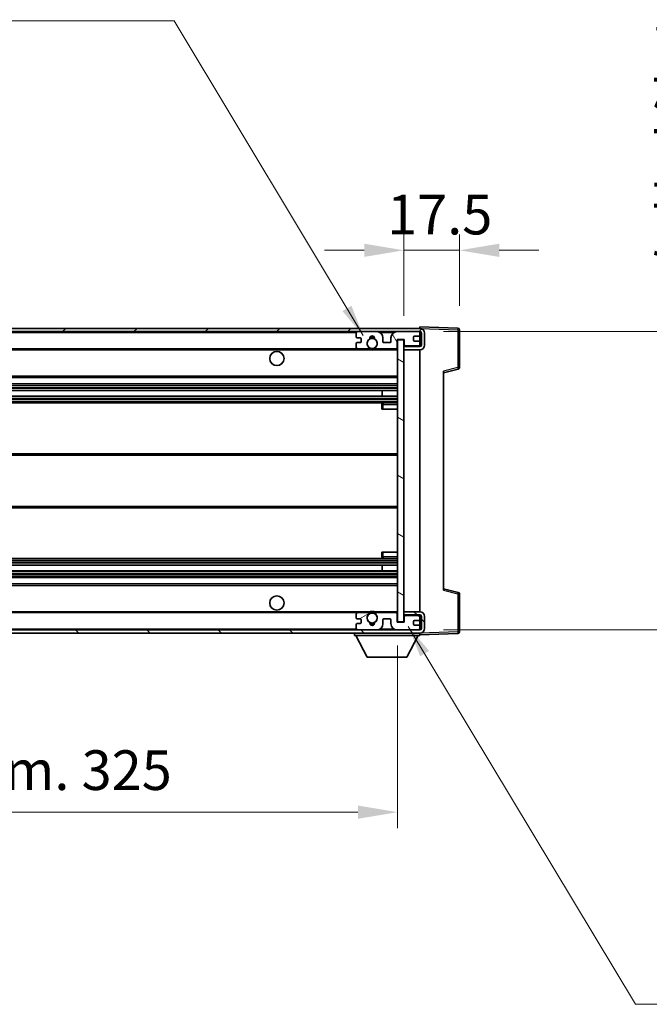
# Model space of a CAD drawing. Units: millimetres. Extents: x 0 to 11214, y 0 to 1405.
# Drawn here: x 2858 to 3056, y 848 to 1158 of the extents above; entities that cross this region are included whole.
import ezdxf

# ---------------------------------------------------------------- set-up
doc = ezdxf.new("R2010")
doc.units = ezdxf.units.MM
doc.header["$LTSCALE"] = 4
doc.layers.get('Defpoints').update_dxf_attribs({"lineweight": 25})
for name, color, linetype, lineweight in [('Dimension (ISO)', 7, 'Continuous', 18), ('Hatch (ISO)', 1, 'Continuous', 18), ('Symbol (ISO)', 7, 'Continuous', 18), ('Visible (ISO)', 7, 'Continuous', 35), ('Visible Narrow (ISO)', 7, 'Continuous', 25)]:
    doc.layers.add(name, color=color, linetype=linetype, lineweight=lineweight)
doc.styles.add('Note Text (TK)', font='txt')
doc.dimstyles.new('Default - Method 1b (TK)', dxfattribs={"dimscale": 4, "dimtxt": 2.5, "dimasz": 2.5, "dimexe": 1, "dimexo": 1.5, "dimgap": 1, "dimtad": 1, "dimtoh": 1, "dimrnd": 1e-08, "dimdsep": 46, "dimtxsty": 'Note Text (TK)', "dimcen": 0.09, "dimdle": 5, "dimclrd": 100, "dimclre": 100, "dimclrt": 7, "dimadec": 1, "dimazin": 1, "dimtfac": 1, "dimtmove": 0, "dimatfit": 3, "dimfxl": 0, "dimtolj": 1, "dimlwd": -1, "dimlwe": -1, "dimarcsym": 0})
doc.dimstyles.new('Default - Method 1b (TK)$7', dxfattribs={"dimscale": 4, "dimtxt": 2.5, "dimasz": 2.5, "dimexe": 1, "dimexo": 1.5, "dimgap": 1, "dimtad": 1, "dimtoh": 1, "dimrnd": 1e-08, "dimdsep": 46, "dimtxsty": 'Note Text (TK)', "dimcen": 0.09, "dimdle": 5, "dimclrd": 100, "dimclre": 100, "dimclrt": 7, "dimadec": 1, "dimazin": 1, "dimtfac": 1, "dimtmove": 0, "dimatfit": 3, "dimfxl": 0, "dimtolj": 1, "dimlwd": -1, "dimlwe": -1, "dimarcsym": 0})

# ---------------------------------------------------------------- blocks, each defined once
blk = doc.blocks.new('*D69')
at = {"layer": 'Defpoints', "color": 0, "transparency": 16777216}
for p in [(2651.51, 968.63), (2976.51, 968.73), (2976.51, 908.73)]:
    blk.add_point(p, dxfattribs=at)
at = {"layer": 'Dimension (ISO)', "color": 100, "transparency": 16777216}
for p, q in [((2651.51, 961.13), (2651.51, 903.73)), ((2976.51, 961.23), (2976.51, 903.73)), ((2664.01, 908.73), (2964.01, 908.73))]:
    blk.add_line(p, q, dxfattribs=at)
for points in [[(2664.01, 910.82), (2664.01, 906.65), (2651.51, 908.73)], [(2964.01, 910.82), (2964.01, 906.65), (2976.51, 908.73)]]:
    blk.add_solid(points, dxfattribs=at)
at = {"layer": 'Dimension (ISO)', "color": 7, "transparency": 16777216, "insert": (2719.12, 921.97), "char_height": 12.5, "attachment_point": 4, "style": 'Note Text (TK)'}
blk.add_mtext('\\A1;\\fＭＳ Ｐゴシック|b0|i0;\\H12.5000;有効寸法 / Max dim. 325', dxfattribs=at)
blk = doc.blocks.new('*D70')
at = {"layer": 'Defpoints', "color": 0, "transparency": 16777216}
for p in [(2983.51, 1060.13), (2983.51, 966.13), (3078.51, 966.13)]:
    blk.add_point(p, dxfattribs=at)
at = {"layer": 'Dimension (ISO)', "color": 100, "transparency": 16777216}
for p, q in [((3078.51, 1060.13), (3078.51, 1263.67)), ((2991.01, 1060.13), (3083.51, 1060.13)), ((3078.51, 978.63), (3078.51, 1047.63)), ((2991.01, 966.13), (3083.51, 966.13))]:
    blk.add_line(p, q, dxfattribs=at)
for points in [[(3076.43, 1047.63), (3080.59, 1047.63), (3078.51, 1060.13)], [(3076.43, 978.63), (3080.59, 978.63), (3078.51, 966.13)]]:
    blk.add_solid(points, dxfattribs=at)
at = {"layer": 'Dimension (ISO)', "color": 7, "transparency": 16777216, "insert": (3065.27, 1077.63), "char_height": 12.5, "attachment_point": 4, "rotation": 90, "style": 'Note Text (TK)'}
blk.add_mtext('\\A1;\\fＭＳ Ｐゴシック|b0|i0;\\H12.5000;有効寸法 / Max dim. 94', dxfattribs=at)
blk = doc.blocks.new('*D71')
at = {"layer": 'Defpoints', "color": 0, "transparency": 16777216}
for p in [(2996.01, 1085.71), (2996.01, 1060.71), (2978.51, 1057.53)]:
    blk.add_point(p, dxfattribs=at)
at = {"layer": 'Dimension (ISO)', "color": 100, "transparency": 16777216}
for p, q in [((2978.51, 1065.03), (2978.51, 1090.71)), ((2996.01, 1068.21), (2996.01, 1090.71)), ((2966.01, 1085.71), (2953.51, 1085.71)), ((2978.51, 1085.71), (2996.01, 1085.71)), ((3008.51, 1085.71), (3021.01, 1085.71))]:
    blk.add_line(p, q, dxfattribs=at)
for points in [[(2966.01, 1087.8), (2966.01, 1083.63), (2978.51, 1085.71)], [(3008.51, 1087.8), (3008.51, 1083.63), (2996.01, 1085.71)]]:
    blk.add_solid(points, dxfattribs=at)
at = {"layer": 'Dimension (ISO)', "color": 7, "transparency": 16777216, "insert": (2973.2, 1096.96), "char_height": 12.5, "attachment_point": 4, "style": 'Note Text (TK)'}
blk.add_mtext('\\A1;17.5', dxfattribs=at)

msp = doc.modelspace()

# ---------------------------------------------------------------- hatches: boundary and pattern name
at = {"layer": 'Hatch (ISO)'}
h = msp.add_hatch(dxfattribs=at)
h.set_pattern_fill('ANSI31', color=256, scale=127, style=0)
h.set_pattern_definition([(45, (1501.5, -40), (-11.22532, 11.22532), [])])
edge = h.paths.add_edge_path()
edge.add_line((2983.5096, 1055.3832), (2978.5096, 1055.3832))
edge.add_line((2978.5096, 1055.3832), (2978.5096, 1054.3832))
edge.add_line((2978.5096, 1054.3832), (2983.5096, 1054.3832))
edge.add_ellipse((2983.5096, 1055.8832), major_axis=(0, -1.5), ratio=1, start_angle=0, end_angle=90)
edge.add_line((2985.0096, 1055.8832), (2985.0096, 1059.6332))
edge.add_ellipse((2983.5096, 1059.6332), major_axis=(1.5, 0), ratio=1, start_angle=0, end_angle=90)
edge.add_line((2983.5096, 1061.1332), (2664.0096, 1061.1332))
edge.add_line((2664.0096, 1061.1332), (2664.0096, 1060.1458))
edge.add_line((2664.0096, 1060.1458), (2664.0096, 1060.1332))
edge.add_line((2664.0096, 1060.1332), (2664.1346, 1060.1332))
edge.add_line((2664.1346, 1060.1332), (2675.7096, 1060.1332))
edge.add_line((2675.7096, 1060.1332), (2964.0096, 1060.1332))
edge.add_line((2964.0096, 1060.1332), (2969.9096, 1060.1332))
edge.add_line((2969.9096, 1060.1332), (2976.4096, 1060.1332))
edge.add_line((2976.4096, 1060.1332), (2983.0096, 1060.1332))
edge.add_line((2983.0096, 1060.1332), (2983.5096, 1060.1332))
edge.add_ellipse((2983.5096, 1059.6332), major_axis=(0, 0.5), ratio=1, start_angle=270, end_angle=360, ccw=False)
edge.add_line((2984.0096, 1059.6332), (2984.0096, 1055.8832))
edge.add_ellipse((2983.5096, 1055.8832), major_axis=(0.5, 0), ratio=1, start_angle=270, end_angle=360, ccw=False)
h = msp.add_hatch(dxfattribs=at)
h.set_pattern_fill('ANSI31', color=256, scale=127, angle=75.000175, style=0)
h.set_pattern_definition([(120.0002, (1501.5, -40), (-13.74813, -7.93754), [])])
edge = h.paths.add_edge_path()
edge.add_ellipse((2964.0096, 1059.6332), major_axis=(0, 0.5), ratio=1, start_angle=0, end_angle=90)
edge.add_line((2963.5096, 1059.6332), (2963.5096, 1058.4332))
edge.add_ellipse((2963.8096, 1058.4332), major_axis=(-0.3, 0), ratio=1, start_angle=0, end_angle=90)
edge.add_line((2963.8096, 1058.1332), (2964.7096, 1058.1332))
edge.add_ellipse((2964.7096, 1057.8332), major_axis=(0, 0.3), ratio=1, start_angle=270, end_angle=360, ccw=False)
edge.add_line((2965.0096, 1057.8332), (2965.0096, 1056.9332))
edge.add_ellipse((2964.7096, 1056.9332), major_axis=(0.3, 0), ratio=1, start_angle=270, end_angle=360, ccw=False)
edge.add_line((2964.7096, 1056.6332), (2963.8096, 1056.6332))
edge.add_ellipse((2963.8096, 1056.3332), major_axis=(0, 0.3), ratio=1, start_angle=0, end_angle=90)
edge.add_line((2963.5096, 1056.3332), (2963.5096, 1055.1332))
edge.add_ellipse((2964.0096, 1055.1332), major_axis=(-0.5, 0), ratio=1, start_angle=0, end_angle=90)
edge.add_line((2964.0096, 1054.6332), (2967.034, 1054.6332))
edge.add_ellipse((2967.034, 1055.0332), major_axis=(0, -0.4), ratio=1, start_angle=0, end_angle=132.45415)
edge.add_ellipse((2968.5096, 1056.3832), major_axis=(-1.1805, -1.08), ratio=1, start_angle=261.020412, end_angle=360, ccw=False)
edge.add_ellipse((2967.4616, 1057.968), major_axis=(0.1655, -0.2502), ratio=1, start_angle=0, end_angle=60.082872)
edge.add_ellipse((2968.5096, 1058.0332), major_axis=(-0.7486, -0.0465), ratio=1, start_angle=172.885131, end_angle=360, ccw=False)
edge.add_ellipse((2969.5576, 1057.968), major_axis=(-0.2994, 0.0186), ratio=1, start_angle=0, end_angle=60.082872)
edge.add_ellipse((2968.5096, 1056.3832), major_axis=(0.8825, 1.3346), ratio=1, start_angle=261.020412, end_angle=360, ccw=False)
edge.add_ellipse((2969.9852, 1055.0332), major_axis=(-0.2951, 0.27), ratio=1, start_angle=0, end_angle=132.45415)
edge.add_line((2969.9852, 1054.6332), (2976.0096, 1054.6332))
edge.add_ellipse((2976.0096, 1055.0332), major_axis=(0, -0.4), ratio=1, start_angle=0, end_angle=90)
edge.add_line((2976.4096, 1055.0332), (2976.4096, 1057.6332))
edge.add_line((2976.4096, 1057.6332), (2978.6096, 1057.6332))
edge.add_line((2978.6096, 1057.6332), (2978.6096, 1056.0332))
edge.add_ellipse((2979.0096, 1056.0332), major_axis=(-0.4, 0), ratio=1, start_angle=0, end_angle=90)
edge.add_line((2979.0096, 1055.6332), (2983.0096, 1055.6332))
edge.add_ellipse((2983.0096, 1056.1332), major_axis=(0, -0.5), ratio=1, start_angle=0, end_angle=90)
edge.add_line((2983.5096, 1056.1332), (2983.5096, 1056.8332))
edge.add_ellipse((2983.2096, 1056.8332), major_axis=(0.3, 0), ratio=1, start_angle=0, end_angle=90)
edge.add_line((2983.2096, 1057.1332), (2981.8096, 1057.1332))
edge.add_ellipse((2981.8096, 1057.4332), major_axis=(0, -0.3), ratio=1, start_angle=270, end_angle=360, ccw=False)
edge.add_line((2981.5096, 1057.4332), (2981.5096, 1058.3332))
edge.add_ellipse((2981.8096, 1058.3332), major_axis=(-0.3, 0), ratio=1, start_angle=270, end_angle=360, ccw=False)
edge.add_line((2981.8096, 1058.6332), (2983.2096, 1058.6332))
edge.add_ellipse((2983.2096, 1058.9332), major_axis=(0, -0.3), ratio=1, start_angle=0, end_angle=90)
edge.add_line((2983.5096, 1058.9332), (2983.5096, 1059.6332))
edge.add_ellipse((2983.0096, 1059.6332), major_axis=(0.5, 0), ratio=1, start_angle=0, end_angle=90)
edge.add_line((2983.0096, 1060.1332), (2976.4096, 1060.1332))
edge.add_ellipse((2976.4096, 1058.1332), major_axis=(0, 2), ratio=1, start_angle=0, end_angle=90)
edge.add_line((2974.4096, 1058.1332), (2974.4096, 1056.9332))
edge.add_ellipse((2974.1096, 1056.9332), major_axis=(0.3, 0), ratio=1, start_angle=270, end_angle=360, ccw=False)
edge.add_line((2974.1096, 1056.6332), (2972.2096, 1056.6332))
edge.add_ellipse((2972.2096, 1056.9332), major_axis=(0, -0.3), ratio=1, start_angle=270, end_angle=360, ccw=False)
edge.add_line((2971.9096, 1056.9332), (2971.9096, 1058.1332))
edge.add_ellipse((2969.9096, 1058.1332), major_axis=(2, 0), ratio=1, start_angle=0, end_angle=90)
edge.add_line((2969.9096, 1060.1332), (2964.0096, 1060.1332))
h = msp.add_hatch(dxfattribs=at)
h.set_pattern_fill('ANSI31', color=256, scale=127, angle=105.000246, style=0)
h.set_pattern_definition([(150.0002, (1501.5, -40), (-7.93744, -13.74819), [])])
h.paths.add_polyline_path([(2978.5096, 1057.5332), (2976.5096, 1057.5332), (2976.5096, 968.7332), (2978.5096, 968.7332), (2978.5096, 970.8832), (2978.5096, 971.8832), (2978.5096, 1054.3832), (2978.5096, 1055.3832)])
h = msp.add_hatch(dxfattribs=at)
h.set_pattern_fill('ANSI31', color=256, scale=127, angle=90.00021, style=0)
h.set_pattern_definition([(135.0002, (1501.5, -40), (-11.22528, -11.22536), [])])
edge = h.paths.add_edge_path()
edge.add_line((2978.5096, 970.8832), (2983.5096, 970.8832))
edge.add_ellipse((2983.5096, 970.3832), major_axis=(0, 0.5), ratio=1, start_angle=270, end_angle=360, ccw=False)
edge.add_line((2984.0096, 970.3832), (2984.0096, 966.6332))
edge.add_ellipse((2983.5096, 966.6332), major_axis=(0.5, 0), ratio=1, start_angle=270, end_angle=360, ccw=False)
edge.add_line((2983.5096, 966.1332), (2983.0096, 966.1332))
edge.add_line((2983.0096, 966.1332), (2976.4096, 966.1332))
edge.add_line((2976.4096, 966.1332), (2969.9096, 966.1332))
edge.add_line((2969.9096, 966.1332), (2964.0096, 966.1332))
edge.add_line((2964.0096, 966.1332), (2675.7096, 966.1332))
edge.add_line((2675.7096, 966.1332), (2664.1346, 966.1332))
edge.add_line((2664.1346, 966.1332), (2664.0096, 966.1332))
edge.add_line((2664.0096, 966.1332), (2664.0096, 966.1205))
edge.add_line((2664.0096, 966.1205), (2664.0096, 965.1332))
edge.add_line((2664.0096, 965.1332), (2983.5096, 965.1332))
edge.add_ellipse((2983.5096, 966.6332), major_axis=(0, -1.5), ratio=1, start_angle=0, end_angle=90)
edge.add_line((2985.0096, 966.6332), (2985.0096, 970.3832))
edge.add_ellipse((2983.5096, 970.3832), major_axis=(1.5, 0), ratio=1, start_angle=0, end_angle=90)
edge.add_line((2983.5096, 971.8832), (2978.5096, 971.8832))
edge.add_line((2978.5096, 971.8832), (2978.5096, 970.8832))
h = msp.add_hatch(dxfattribs=at)
h.set_pattern_fill('ANSI31', color=256, scale=127, angle=-14.999978, style=0)
h.set_pattern_definition([(30, (1501.5, -40), (-7.9375, 13.74815), [])])
edge = h.paths.add_edge_path()
edge.add_ellipse((2964.0096, 966.6332), major_axis=(-0.5, 0), ratio=1, start_angle=0, end_angle=90)
edge.add_line((2964.0096, 966.1332), (2969.9096, 966.1332))
edge.add_ellipse((2969.9096, 968.1332), major_axis=(0, -2), ratio=1, start_angle=0, end_angle=90)
edge.add_line((2971.9096, 968.1332), (2971.9096, 969.3332))
edge.add_ellipse((2972.2096, 969.3332), major_axis=(-0.3, 0), ratio=1, start_angle=270, end_angle=360, ccw=False)
edge.add_line((2972.2096, 969.6332), (2974.1096, 969.6332))
edge.add_ellipse((2974.1096, 969.3332), major_axis=(0, 0.3), ratio=1, start_angle=270, end_angle=360, ccw=False)
edge.add_line((2974.4096, 969.3332), (2974.4096, 968.1332))
edge.add_ellipse((2976.4096, 968.1332), major_axis=(-2, 0), ratio=1, start_angle=0, end_angle=90)
edge.add_line((2976.4096, 966.1332), (2983.0096, 966.1332))
edge.add_ellipse((2983.0096, 966.6332), major_axis=(0, -0.5), ratio=1, start_angle=0, end_angle=90)
edge.add_line((2983.5096, 966.6332), (2983.5096, 967.3332))
edge.add_ellipse((2983.2096, 967.3332), major_axis=(0.3, 0), ratio=1, start_angle=0, end_angle=90)
edge.add_line((2983.2096, 967.6332), (2981.8096, 967.6332))
edge.add_ellipse((2981.8096, 967.9332), major_axis=(0, -0.3), ratio=1, start_angle=270, end_angle=360, ccw=False)
edge.add_line((2981.5096, 967.9332), (2981.5096, 968.8332))
edge.add_ellipse((2981.8096, 968.8332), major_axis=(-0.3, 0), ratio=1, start_angle=270, end_angle=360, ccw=False)
edge.add_line((2981.8096, 969.1332), (2983.2096, 969.1332))
edge.add_ellipse((2983.2096, 969.4332), major_axis=(0, -0.3), ratio=1, start_angle=0, end_angle=90)
edge.add_line((2983.5096, 969.4332), (2983.5096, 970.1332))
edge.add_ellipse((2983.0096, 970.1332), major_axis=(0.5, 0), ratio=1, start_angle=0, end_angle=90)
edge.add_line((2983.0096, 970.6332), (2979.0096, 970.6332))
edge.add_ellipse((2979.0096, 970.2332), major_axis=(0, 0.4), ratio=1, start_angle=0, end_angle=90)
edge.add_line((2978.6096, 970.2332), (2978.6096, 968.6332))
edge.add_line((2978.6096, 968.6332), (2976.4096, 968.6332))
edge.add_line((2976.4096, 968.6332), (2976.4096, 971.2332))
edge.add_ellipse((2976.0096, 971.2332), major_axis=(0.4, 0), ratio=1, start_angle=0, end_angle=90)
edge.add_line((2976.0096, 971.6332), (2969.9852, 971.6332))
edge.add_ellipse((2969.9852, 971.2332), major_axis=(0, 0.4), ratio=1, start_angle=0, end_angle=132.45415)
edge.add_ellipse((2968.5096, 969.8832), major_axis=(1.1805, 1.08), ratio=1, start_angle=261.020412, end_angle=360, ccw=False)
edge.add_ellipse((2969.5576, 968.2983), major_axis=(-0.1655, 0.2502), ratio=1, start_angle=0, end_angle=60.082872)
edge.add_ellipse((2968.5096, 968.2332), major_axis=(0.7486, 0.0465), ratio=1, start_angle=172.885131, end_angle=360, ccw=False)
edge.add_ellipse((2967.4616, 968.2983), major_axis=(0.2994, -0.0186), ratio=1, start_angle=0, end_angle=60.082872)
edge.add_ellipse((2968.5096, 969.8832), major_axis=(-0.8825, -1.3346), ratio=1, start_angle=261.020412, end_angle=360, ccw=False)
edge.add_ellipse((2967.034, 971.2332), major_axis=(0.2951, -0.27), ratio=1, start_angle=0, end_angle=132.45415)
edge.add_line((2967.034, 971.6332), (2964.0096, 971.6332))
edge.add_ellipse((2964.0096, 971.1332), major_axis=(0, 0.5), ratio=1, start_angle=0, end_angle=90)
edge.add_line((2963.5096, 971.1332), (2963.5096, 969.9332))
edge.add_ellipse((2963.8096, 969.9332), major_axis=(-0.3, 0), ratio=1, start_angle=0, end_angle=90)
edge.add_line((2963.8096, 969.6332), (2964.7096, 969.6332))
edge.add_ellipse((2964.7096, 969.3332), major_axis=(0, 0.3), ratio=1, start_angle=270, end_angle=360, ccw=False)
edge.add_line((2965.0096, 969.3332), (2965.0096, 968.4332))
edge.add_ellipse((2964.7096, 968.4332), major_axis=(0.3, 0), ratio=1, start_angle=270, end_angle=360, ccw=False)
edge.add_line((2964.7096, 968.1332), (2963.8096, 968.1332))
edge.add_ellipse((2963.8096, 967.8332), major_axis=(0, 0.3), ratio=1, start_angle=0, end_angle=90)
edge.add_line((2963.5096, 967.8332), (2963.5096, 966.6332))

# ---------------------------------------------------------------- linework, layer by layer
at = {"layer": 'Visible (ISO)'}
for p, q in [((2983.5096, 1061.1332), (2664.0096, 1061.1332)), ((2983.5096, 1061.1335), (2983.5096, 1061.6332)), ((2995.527, 1061.2135), (2983.5096, 1061.6332)), ((2983.5096, 1061.1332), (2983.5096, 1061.1335)), ((2996.0096, 1048.8022), (2996.0096, 1060.7138)), ((2664.0096, 1060.1332), (2983.5096, 1060.1332)), ((2963.5096, 1059.6332), (2963.5096, 1058.4332)), ((2963.8096, 1058.1332), (2964.7096, 1058.1332)), ((2969.9096, 1060.1332), (2964.0096, 1060.1332)), ((2965.0096, 1057.8332), (2965.0096, 1056.9332)), ((2971.9096, 1056.9332), (2971.9096, 1058.1332)), ((2974.4096, 1058.1332), (2974.4096, 1056.9332)), ((2983.0096, 1060.1332), (2976.4096, 1060.1332)), ((2976.4096, 1055.0332), (2976.4096, 1057.6332)), ((2976.4096, 1057.6332), (2978.6096, 1057.6332)), ((2978.6096, 1057.6332), (2978.6096, 1056.0332)), ((2981.5096, 1057.4332), (2981.5096, 1058.3332)), ((2981.8096, 1058.6332), (2983.2096, 1058.6332)), ((2983.5096, 1059.6332), (2983.5096, 1060.1332)), ((2983.5096, 1058.9332), (2983.5096, 1059.6332)), ((2983.5096, 1056.8332), (2983.5096, 1058.9332)), ((2984.0096, 1059.6332), (2984.0096, 1055.8832)), ((2985.0096, 1055.8832), (2985.0096, 1059.6332)), ((2676.0096, 1054.6332), (2964.0096, 1054.6332)), ((2963.5096, 1056.3332), (2963.5096, 1055.1332)), ((2964.7096, 1056.6332), (2963.8096, 1056.6332)), ((2964.0096, 1054.6332), (2967.034, 1054.6332)), ((2967.034, 1054.6332), (2967.3488, 1054.6332)), ((2969.6704, 1054.6332), (2969.9852, 1054.6332)), ((2969.9852, 1054.6332), (2976.0096, 1054.6332)), ((2974.1096, 1056.6332), (2972.2096, 1056.6332)), ((2976.0096, 1054.6332), (2976.5096, 1054.6332)), ((2978.5096, 1057.5332), (2976.5096, 1057.5332)), ((2976.5096, 1057.5332), (2976.5096, 968.7332)), ((2978.5096, 968.7332), (2978.5096, 1057.5332)), ((2983.5096, 1055.3832), (2978.5096, 1055.3832)), ((2978.5096, 1055.3832), (2978.5096, 1054.3832)), ((2979.0096, 1055.6332), (2983.0096, 1055.6332)), ((2983.2096, 1057.1332), (2981.8096, 1057.1332)), ((2983.5096, 1056.1332), (2983.5096, 1056.8332)), ((2983.5096, 1055.3832), (2983.5096, 1056.1332)), ((2978.5096, 1054.3832), (2983.5096, 1054.3832)), ((2983.5096, 971.8832), (2983.5096, 1054.3832)), ((2991.0096, 1047.1332), (2995.6337, 1048.3178)), ((2676.0096, 1045.6332), (2976.5096, 1045.6332)), ((2991.0096, 1047.6448), (2991.0096, 978.6215)), ((2676.0096, 1043.6332), (2976.5096, 1043.6332)), ((2676.0096, 1041.531), (2976.5096, 1041.531)), ((2676.0096, 1039.7353), (2976.5096, 1039.7353)), ((2971.697, 1039.7353), (2971.697, 1041.531)), ((2971.7096, 1039.7353), (2971.7096, 1041.531)), ((2676.0096, 1037.6332), (2976.5096, 1037.6332)), ((2971.5096, 1037.1332), (2971.5096, 1035.6332)), ((2976.5096, 1037.6332), (2972.0096, 1037.6332)), ((2972.0096, 1035.6332), (2971.5096, 1035.6332)), ((2972.0096, 1035.6332), (2976.5096, 1035.6332)), ((2676.0096, 1021.6332), (2976.5096, 1021.6332)), ((2676.0096, 1004.6332), (2976.5096, 1004.6332)), ((2971.5096, 990.6332), (2972.0096, 990.6332)), ((2971.5096, 990.6332), (2971.5096, 989.1332)), ((2972.0096, 990.6332), (2976.5096, 990.6332)), ((2676.0096, 988.6332), (2976.5096, 988.6332)), ((2676.0096, 986.531), (2976.5096, 986.531)), ((2971.697, 984.7353), (2971.697, 986.531)), ((2971.7096, 984.7353), (2971.7096, 986.531)), ((2972.0096, 988.6332), (2976.5096, 988.6332)), ((2676.0096, 984.7353), (2976.5096, 984.7353)), ((2676.0096, 982.6332), (2976.5096, 982.6332)), ((2676.0096, 980.6332), (2976.5096, 980.6332)), ((2995.6337, 977.9485), (2991.0096, 979.1332)), ((2996.0096, 965.5525), (2996.0096, 977.4641)), ((2676.0096, 971.6332), (2964.0096, 971.6332)), ((2963.5096, 971.1332), (2963.5096, 969.9332)), ((2967.034, 971.6332), (2964.0096, 971.6332)), ((2967.034, 971.6332), (2967.3488, 971.6332)), ((2969.6704, 971.6332), (2969.9852, 971.6332)), ((2976.0096, 971.6332), (2969.9852, 971.6332)), ((2976.0096, 971.6332), (2976.5096, 971.6332)), ((2976.4096, 968.6332), (2976.4096, 971.2332)), ((2983.5096, 971.8832), (2978.5096, 971.8832)), ((2978.5096, 971.8832), (2978.5096, 970.8832)), ((2978.5096, 970.8832), (2983.5096, 970.8832)), ((2983.5096, 970.1332), (2983.5096, 970.8832)), ((2963.5096, 967.8332), (2963.5096, 966.6332)), ((2963.8096, 969.6332), (2964.7096, 969.6332)), ((2964.7096, 968.1332), (2963.8096, 968.1332)), ((2965.0096, 969.3332), (2965.0096, 968.4332)), ((2971.9096, 968.1332), (2971.9096, 969.3332)), ((2972.2096, 969.6332), (2974.1096, 969.6332)), ((2974.4096, 969.3332), (2974.4096, 968.1332)), ((2978.6096, 968.6332), (2976.4096, 968.6332)), ((2976.5096, 968.7332), (2978.5096, 968.7332)), ((2978.6096, 970.2332), (2978.6096, 968.6332)), ((2983.0096, 970.6332), (2979.0096, 970.6332)), ((2981.5096, 967.9332), (2981.5096, 968.8332)), ((2981.8096, 969.1332), (2983.2096, 969.1332)), ((2983.5096, 969.4332), (2983.5096, 970.1332)), ((2983.5096, 967.3332), (2983.5096, 969.4332)), ((2984.0096, 970.3832), (2984.0096, 966.6332)), ((2985.0096, 966.6332), (2985.0096, 970.3832)), ((2983.5096, 966.1332), (2664.0096, 966.1332)), ((2664.0096, 965.1332), (2983.5096, 965.1332)), ((2962.9096, 965.1332), (2962.9096, 964.4332)), ((2964.0096, 966.1332), (2969.9096, 966.1332)), ((2976.4096, 966.1332), (2983.0096, 966.1332)), ((2983.2096, 967.6332), (2981.8096, 967.6332)), ((2983.5096, 966.6332), (2983.5096, 967.3332)), ((2983.5096, 966.1332), (2983.5096, 966.6332)), ((2983.5096, 965.1332), (2983.5096, 964.4332)), ((2983.5096, 964.6332), (2995.527, 965.0528)), ((2962.9096, 964.4332), (2983.5096, 964.4332)), ((2966.9596, 957.5332), (2963.4096, 964.4332)), ((2979.4596, 957.5332), (2983.0096, 964.4332)), ((2966.9596, 957.5332), (2979.4596, 957.5332))]:
    msp.add_line(p, q, dxfattribs=at)
for centre, radius in [((2968.5096, 1056.3832), 1.5706), ((2938.5096, 1051.6332), 2.25), ((2938.5096, 974.6332), 2.25), ((2968.5096, 969.8832), 1.5706)]:
    msp.add_circle(centre, radius, dxfattribs=at)
for centre, radius, start, end in [((2983.5096, 1059.6332), 1.5, 0, 90), ((2995.5096, 1060.7138), 0.5, 0, 88), ((2964.0096, 1059.6332), 0.5, 90, 180), ((2963.8096, 1058.4332), 0.3, 180, 270), ((2964.7096, 1057.8332), 0.3, 0, 90), ((2968.5096, 1056.3832), 1.6, 123.474563, 222.45415), ((2967.4616, 1057.968), 0.3, 303.474563, 3.557435), ((2968.5096, 1058.0332), 0.75, 356.442565, 183.557435), ((2968.5096, 1056.3832), 2, 68.96053, 111.03947), ((2968.5096, 1056.3832), 2.1, 71.451, 108.549), ((2969.5576, 1057.968), 0.3, 176.442565, 236.525437), ((2968.5096, 1056.3832), 1.6, 317.54585, 56.525437), ((2969.9096, 1058.1332), 2, 0, 90), ((2976.4096, 1058.1332), 2, 90, 180), ((2981.8096, 1058.3332), 0.3, 90, 180), ((2983.0096, 1059.6332), 0.5, 0, 90), ((2983.2096, 1058.9332), 0.3, 270, 0), ((2983.5096, 1059.6332), 0.5, 0, 90), ((2963.8096, 1056.3332), 0.3, 90, 180), ((2964.0096, 1055.1332), 0.5, 180, 270), ((2964.7096, 1056.9332), 0.3, 270, 0), ((2967.034, 1055.0332), 0.4, 270, 42.45415), ((2968.5096, 1056.3832), 2.1, 233.298213, 236.44269), ((2968.5096, 1056.3832), 2, 233.932491, 306.067509), ((2969.9852, 1055.0332), 0.4, 137.54585, 270), ((2968.5096, 1056.3832), 2.1, 303.55731, 306.701787), ((2972.2096, 1056.9332), 0.3, 180, 270), ((2974.1096, 1056.9332), 0.3, 270, 0), ((2976.0096, 1055.0332), 0.4, 270, 0), ((2979.0096, 1056.0332), 0.4, 180, 270), ((2981.8096, 1057.4332), 0.3, 180, 270), ((2983.0096, 1056.1332), 0.5, 270, 0), ((2983.2096, 1056.8332), 0.3, 0, 90), ((2983.5096, 1055.8832), 1.5, 270, 0), ((2983.5096, 1055.8832), 0.5, 270, 0), ((2968.5096, 1056.3832), 2.1, 257.472095, 282.527905), ((2995.5096, 1048.8022), 0.5, 284.37, 0), ((2972.0096, 1037.1332), 0.5, 90, 180), ((2972.0096, 989.1332), 0.5, 180, 270), ((2995.5096, 977.4641), 0.5, 0, 75.63), ((2964.0096, 971.1332), 0.5, 90, 180), ((2968.5096, 969.8832), 1.6, 137.54585, 236.525437), ((2967.034, 971.2332), 0.4, 317.54585, 90), ((2968.5096, 969.8832), 2.1, 123.55731, 126.701787), ((2968.5096, 969.8832), 2, 53.932491, 126.067509), ((2968.5096, 969.8832), 2.1, 77.472095, 102.527905), ((2968.5096, 969.8832), 1.6, 303.474563, 42.45415), ((2969.9852, 971.2332), 0.4, 90, 222.45415), ((2968.5096, 969.8832), 2.1, 53.298213, 56.44269), ((2976.0096, 971.2332), 0.4, 0, 90), ((2983.5096, 970.3832), 1.5, 0, 90), ((2983.5096, 970.3832), 0.5, 0, 90), ((2963.8096, 969.9332), 0.3, 180, 270), ((2963.8096, 967.8332), 0.3, 90, 180), ((2964.7096, 969.3332), 0.3, 0, 90), ((2964.7096, 968.4332), 0.3, 270, 0), ((2967.4616, 968.2983), 0.3, 356.442565, 56.525437), ((2968.5096, 968.2332), 0.75, 176.442565, 3.557435), ((2968.5096, 969.8832), 2, 248.96053, 291.03947), ((2968.5096, 969.8832), 2.1, 251.451, 288.549), ((2969.5576, 968.2983), 0.3, 123.474563, 183.557435), ((2969.9096, 968.1332), 2, 270, 0), ((2972.2096, 969.3332), 0.3, 90, 180), ((2974.1096, 969.3332), 0.3, 0, 90), ((2976.4096, 968.1332), 2, 180, 270), ((2979.0096, 970.2332), 0.4, 90, 180), ((2981.8096, 968.8332), 0.3, 90, 180), ((2981.8096, 967.9332), 0.3, 180, 270), ((2983.0096, 970.1332), 0.5, 0, 90), ((2983.2096, 969.4332), 0.3, 270, 0), ((2964.0096, 966.6332), 0.5, 180, 270), ((2983.0096, 966.6332), 0.5, 270, 0), ((2983.2096, 967.3332), 0.3, 0, 90), ((2983.5096, 966.6332), 0.5, 270, 0), ((2983.5096, 966.6332), 1.5, 270, 0), ((2995.5096, 965.5525), 0.5, 272, 0)]:
    msp.add_arc(centre, radius, start, end, dxfattribs=at)
for points, knots in [([(2968.0541, 1054.3332), (2967.9451, 1054.3574), (2967.8395, 1054.3903), (2967.6668, 1054.4579), (2967.5775, 1054.4997), (2967.4795, 1054.5528), (2967.4453, 1054.5726), (2967.4008, 1054.5996), (2967.382, 1054.6115), (2967.356, 1054.6283), (2967.3488, 1054.6332), (2967.3488, 1054.6332)], [-0.0853709179, -0.0853709179, -0.0853709179, -0.0853709179, -0.0545116262, -0.0545116262, -0.0293355354, -0.0293355354, -0.0179856969, -0.0179856969, -0.0089928485, -0.0089928485, 0, 0, 0, 0]), ([(2969.6704, 1054.6332), (2969.6704, 1054.6332), (2969.6632, 1054.6283), (2969.6372, 1054.6115), (2969.6184, 1054.5996), (2969.5738, 1054.5726), (2969.5397, 1054.5528), (2969.4416, 1054.4997), (2969.3523, 1054.4579), (2969.1796, 1054.3903), (2969.0741, 1054.3574), (2968.9651, 1054.3332)], [-0.2570614387, -0.2570614387, -0.2570614387, -0.2570614387, -0.2480685903, -0.2480685903, -0.2390757418, -0.2390757418, -0.2277259033, -0.2277259033, -0.2025498125, -0.2025498125, -0.1716905209, -0.1716905209, -0.1716905209, -0.1716905209]), ([(2967.3488, 971.6332), (2967.3488, 971.6332), (2967.356, 971.638), (2967.382, 971.6548), (2967.4008, 971.6667), (2967.4453, 971.6937), (2967.4795, 971.7135), (2967.5775, 971.7666), (2967.6668, 971.8084), (2967.8395, 971.876), (2967.9451, 971.9089), (2968.0541, 971.9332)], [-0.2570614387, -0.2570614387, -0.2570614387, -0.2570614387, -0.2480685903, -0.2480685903, -0.2390757418, -0.2390757418, -0.2277259033, -0.2277259033, -0.2025498125, -0.2025498125, -0.1716905209, -0.1716905209, -0.1716905209, -0.1716905209]), ([(2968.9651, 971.9332), (2969.0741, 971.9089), (2969.1796, 971.876), (2969.3523, 971.8084), (2969.4416, 971.7666), (2969.5397, 971.7135), (2969.5738, 971.6937), (2969.6184, 971.6667), (2969.6372, 971.6548), (2969.6632, 971.638), (2969.6704, 971.6332), (2969.6704, 971.6332)], [-0.0853709179, -0.0853709179, -0.0853709179, -0.0853709179, -0.0545116262, -0.0545116262, -0.0293355354, -0.0293355354, -0.0179856969, -0.0179856969, -0.0089928485, -0.0089928485, 0, 0, 0, 0])]:
    msp.add_open_spline(points, degree=3, knots=knots, dxfattribs=at)
at = {"layer": 'Visible Narrow (ISO)'}
for p, q in [((2983.5096, 1061.1335), (2983.5192, 1061.1331)), ((2983.6046, 1061.1301), (2995.527, 1060.7138)), ((2995.527, 1060.7138), (2995.527, 1048.8022)), ((2995.527, 1060.7138), (2996.0096, 1060.7138)), ((2676.0096, 1059.8332), (2963.5513, 1059.8332)), ((2970.9632, 1059.8332), (2975.356, 1059.8332)), ((2983.4678, 1059.8332), (2983.5096, 1059.8332)), ((2676.0096, 1054.3332), (2968.0541, 1054.3332)), ((2968.9651, 1054.3332), (2976.5096, 1054.3332)), ((2995.527, 1048.8022), (2991.0096, 1047.6448)), ((2996.0096, 1048.8022), (2995.527, 1048.8022)), ((2676.0096, 1046.1332), (2976.5096, 1046.1332)), ((2676.0096, 1043.1332), (2976.5096, 1043.1332)), ((2676.0096, 1042.5384), (2976.5096, 1042.5384)), ((2676.0096, 1042.2786), (2976.5096, 1042.2786)), ((2676.0096, 1041.5712), (2976.5096, 1041.5712)), ((2676.0096, 1039.6951), (2976.5096, 1039.6951)), ((2676.0096, 1038.9877), (2976.5096, 1038.9877)), ((2676.0096, 1038.7279), (2976.5096, 1038.7279)), ((2676.0096, 1038.1332), (2976.5096, 1038.1332)), ((2971.5096, 1037.1332), (2972.0096, 1037.1332)), ((2972.0096, 1037.6332), (2972.0096, 1037.1332)), ((2972.0096, 1035.6332), (2972.0096, 1037.1332)), ((2972.0096, 1037.1332), (2976.5096, 1037.1332)), ((2676.0096, 1021.1332), (2976.5096, 1021.1332)), ((2676.0096, 1005.1332), (2976.5096, 1005.1332)), ((2972.0096, 989.1332), (2972.0096, 990.6332)), ((2676.0096, 988.1332), (2976.5096, 988.1332)), ((2676.0096, 987.5384), (2976.5096, 987.5384)), ((2676.0096, 987.2786), (2976.5096, 987.2786)), ((2676.0096, 986.5712), (2976.5096, 986.5712)), ((2972.0096, 989.1332), (2971.5096, 989.1332)), ((2972.0096, 989.1332), (2972.0096, 988.6332)), ((2976.5096, 989.1332), (2972.0096, 989.1332)), ((2676.0096, 984.6951), (2976.5096, 984.6951)), ((2676.0096, 983.9877), (2976.5096, 983.9877)), ((2676.0096, 983.7279), (2976.5096, 983.7279)), ((2676.0096, 983.1332), (2976.5096, 983.1332)), ((2676.0096, 980.1332), (2976.5096, 980.1332)), ((2991.0096, 978.6215), (2995.527, 977.4641)), ((2995.527, 977.4641), (2996.0096, 977.4641)), ((2995.527, 977.4641), (2995.527, 965.5525)), ((2676.0096, 971.9332), (2968.0541, 971.9332)), ((2968.9651, 971.9332), (2976.5096, 971.9332)), ((2676.0096, 966.4332), (2963.5513, 966.4332)), ((2970.9632, 966.4332), (2975.356, 966.4332)), ((2983.4678, 966.4332), (2983.5096, 966.4332)), ((2983.5192, 965.1332), (2983.5096, 965.1328)), ((2995.527, 965.5525), (2983.6046, 965.1362)), ((2996.0096, 965.5525), (2995.527, 965.5525))]:
    msp.add_line(p, q, dxfattribs=at)
for centre, major_axis, ratio, start_param, end_param in [((2995.5096, 1060.7138), (0.0174, 0.4997), 0.03487826, 4.71360696, 6.28318531), ((2995.5096, 1048.8022), (0.1241, -0.4844), 0.03380887, 0, 1.56213477), ((2995.5096, 977.4641), (0.1241, 0.4844), 0.03380887, 4.72105054, 6.28318531), ((2995.5096, 965.5525), (0.0174, -0.4997), 0.03487826, 0, 1.56957835)]:
    msp.add_ellipse(centre, major_axis=major_axis, ratio=ratio, start_param=start_param, end_param=end_param, dxfattribs=at)

# ---------------------------------------------------------------- dimensions: what is measured, and where the dimension line sits
at = {"layer": 'Dimension (ISO)', "color": 100}
dim = msp.add_linear_dim(base=(3078.5096, 966.1332), p1=(2983.5096, 1060.1332), p2=(2983.5096, 966.1332), angle=270, text='\\fＭＳ Ｐゴシック|b0|i0;\\H12.5000;有効寸法 / Max dim. <>', dimstyle='Default - Method 1b (TK)', override={"dimscale": 0, "dimtxt": 12.5, "dimasz": 12.5, "dimexe": 5, "dimexo": 7.5, "dimgap": 5, "dimtoh": 0, "dimdec": 2, "dimcen": 0.45, "dimtol": 0, "dimlim": 0, "dimtp": 0, "dimtm": 0, "dimtdec": 2, "dimtix": 0, "dimtofl": 0, "dimtmove": 0, "dimatfit": 2}, dxfattribs=at)
dim.commit()
dim.dimension.update_dxf_attribs({"geometry": '*D70', "text_midpoint": (3078.5096, 1168.1516), "dimtype": 128})
dim = msp.add_linear_dim(base=(2996.0096, 1085.7138), p1=(2978.5096, 1057.5332), p2=(2996.0096, 1060.7138), dimstyle='Default - Method 1b (TK)', override={"dimscale": 0, "dimtxt": 12.5, "dimasz": 12.5, "dimexe": 5, "dimexo": 7.5, "dimgap": 5, "dimtoh": 0, "dimdec": 2, "dimcen": 0.45, "dimtol": 0, "dimlim": 0, "dimtp": 0, "dimtm": 0, "dimtdec": 2, "dimtix": 0, "dimtofl": 1, "dimtmove": 0, "dimatfit": 1}, dxfattribs=at)
dim.commit()
dim.dimension.update_dxf_attribs({"geometry": '*D71', "text_midpoint": (2987.2596, 1085.7138), "dimtype": 128})
dim = msp.add_linear_dim(base=(2976.5096, 908.7332), p1=(2651.5096, 968.6332), p2=(2976.5096, 968.7332), text='\\fＭＳ Ｐゴシック|b0|i0;\\H12.5000;有効寸法 / Max dim. <>', dimstyle='Default - Method 1b (TK)', override={"dimscale": 0, "dimtxt": 12.5, "dimasz": 12.5, "dimexe": 5, "dimexo": 7.5, "dimgap": 5, "dimtoh": 0, "dimdec": 2, "dimcen": 0.45, "dimtol": 0, "dimlim": 0, "dimtp": 0, "dimtm": 0, "dimtdec": 2, "dimtix": 0, "dimtofl": 0, "dimtmove": 0, "dimatfit": 1}, dxfattribs=at)
dim.commit()
dim.dimension.update_dxf_attribs({"geometry": '*D69', "text_midpoint": (2814.0096, 908.7332), "dimtype": 128})

# ---------------------------------------------------------------- leaders
at = {"layer": 'Symbol (ISO)', "color": 100, "annotation_type": 0, "has_hookline": 1}
for points, hookline_direction, text_width in [([(2965.7102, 1058.833), (2906.203, 1158.0208), (2896.203, 1158.0208)], 1, 212.0739), ([(2979.8938, 967.2562), (3051.3831, 848.2118), (3061.3831, 848.2118)], 0, 214.5597)]:
    msp.add_leader(points, dimstyle='Default - Method 1b (TK)$7', override={"dimgap": 0, "dimtad": 1}, dxfattribs=dict(at, hookline_direction=hookline_direction, text_width=text_width))

doc.saveas('drawing.dxf')
